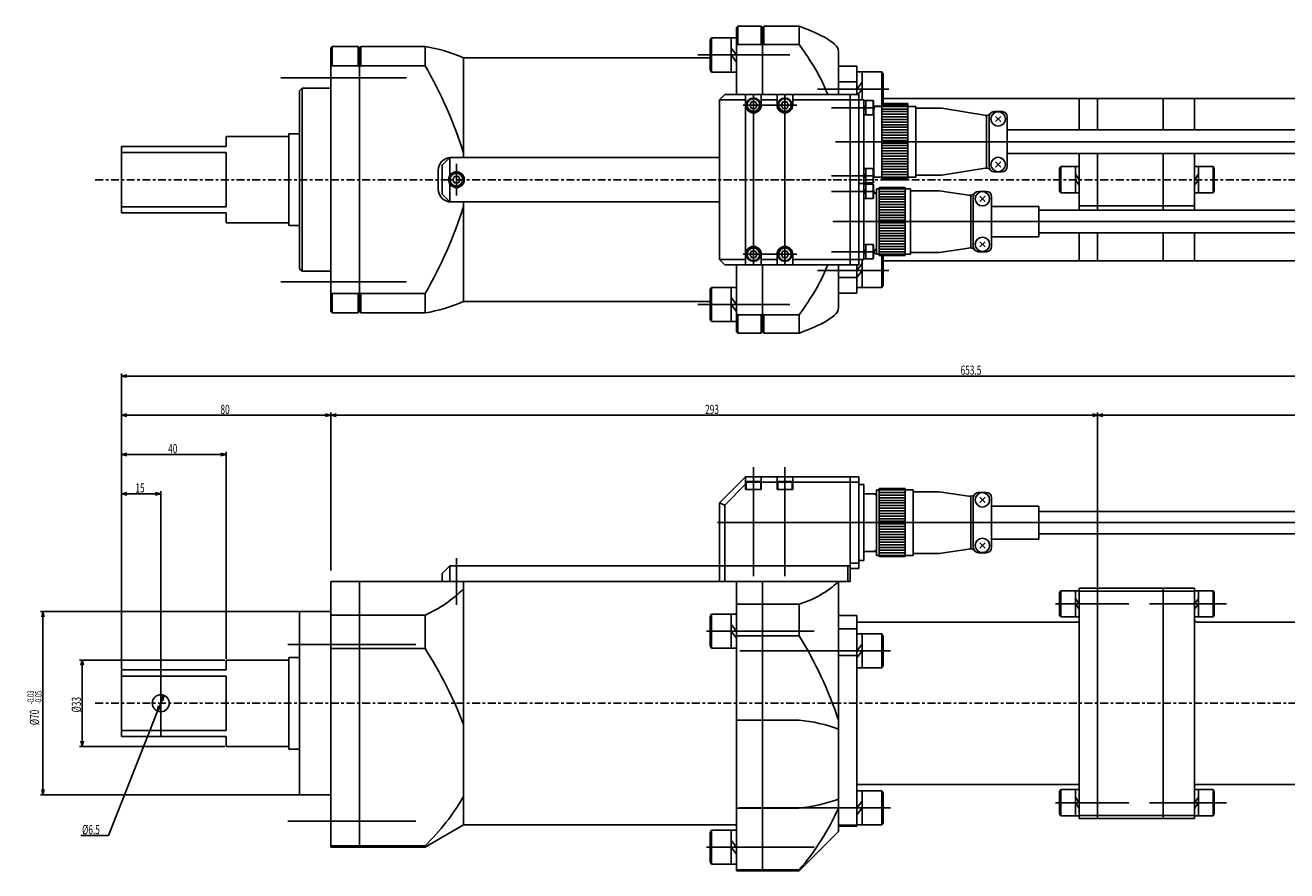
# Model space of a CAD drawing. Extents: x -37 to 767, y -264 to 259.
# Drawn here: x -37 to 445, y -64 to 259 of the extents above; entities that cross this region are included whole.
import ezdxf

# ---------------------------------------------------------------- set-up
doc = ezdxf.new("R2010")
doc.units = 0
for name, pattern in [('CENTER', [6, 3, -1, 1, -1]), ('CENTER2', [0]), ('PHANTOM', [12, 7, -1, 1, -1, 1, -1])]:
    doc.linetypes.add(name, pattern=pattern)
doc.layers.get('0').update_dxf_attribs({"linetype": 'CONTINUOUS'})
for name, color, linetype in [('2', 7, 'CONTINUOUS'), ('4', 7, 'CONTINUOUS'), ('6', 7, 'CONTINUOUS'), ('7', 7, 'CONTINUOUS'), ('8', 7, 'CONTINUOUS'), ('9', 7, 'CONTINUOUS')]:
    doc.layers.add(name, color=color, linetype=linetype)
doc.styles.get("Standard").update_dxf_attribs({"font": 'monotxt'})
doc.dimstyles.new('ISO-25', dxfattribs={"dimtxt": 3.5, "dimasz": 2, "dimexe": 1, "dimexo": 1, "dimgap": 0.5, "dimtad": 1, "dimdec": 3, "dimtxsty": 'STANDARD', "dimcen": 2, "dimdle": 3, "dimazin": 3, "dimtfac": 1, "dimtdec": 3, "dimtmove": 0, "dimatfit": 3, "dimtvp": 1, "dimtolj": 1, "dimtzin": 1})

# ---------------------------------------------------------------- blocks, each defined once
blk = doc.blocks.new('SUB2')
at = {"layer": '2', "color": 0, "linetype": 'CONTINUOUS'}
for p, q in [((0, -5), (0, 5)), ((7.1, 5), (0, 5)), ((1.5, -5), (1.5, 5)), ((7.1, -5), (7.1, 5)), ((7.1, 5), (7.5, 4.31)), ((0, 0), (1.5, 2.06)), ((1.5, 0), (0, -2.08)), ((7.5, -4.31), (7.5, 4.31)), ((7.1, -5), (7.5, -4.31)), ((7.1, -5), (0, -5))]:
    blk.add_line(p, q, dxfattribs=at)
blk = doc.blocks.new('SUB3')
at = {"layer": '2', "color": 0, "linetype": 'CONTINUOUS'}
for p, q in [((0, -5), (0, 5)), ((7.1, 5), (0, 5)), ((1.5, -5), (1.5, 5)), ((7.1, -5), (7.1, 5)), ((7.1, 5), (7.5, 4.31)), ((0, 0), (1.5, 2.06)), ((1.5, 0), (0, -2.08)), ((7.5, -4.31), (7.5, 4.31)), ((7.1, -5), (7.5, -4.31)), ((7.1, -5), (0, -5))]:
    blk.add_line(p, q, dxfattribs=at)
blk = doc.blocks.new('SUB4')
at = {"layer": '2', "color": 0, "linetype": 'CONTINUOUS'}
for p, q in [((-9.5, 6.5), (-10, 5.63)), ((-10, -5.63), (-10, 5.63)), ((-9.5, 6.5), (0, 6.5)), ((-9.5, -6.5), (-9.5, 6.5)), ((-2, -6.5), (-2, 6.5)), ((0, -6.5), (0, 6.5)), ((0, 0), (-2, 2.6)), ((-2, 0), (0, -2.69)), ((-9.5, -6.5), (-10, -5.63)), ((-9.5, -6.5), (0, -6.5))]:
    blk.add_line(p, q, dxfattribs=at)
blk = doc.blocks.new('SUB5')
at = {"layer": '2', "color": 0, "linetype": 'CONTINUOUS'}
for p, q in [((-9.5, 6.5), (-10, 5.63)), ((-10, -5.63), (-10, 5.63)), ((-9.5, 6.5), (0, 6.5)), ((-9.5, -6.5), (-9.5, 6.5)), ((-2, -6.5), (-2, 6.5)), ((0, -6.5), (0, 6.5)), ((0, 0), (-2, 2.6)), ((-2, 0), (0, -2.69)), ((-9.5, -6.5), (-10, -5.63)), ((-9.5, -6.5), (0, -6.5))]:
    blk.add_line(p, q, dxfattribs=at)
blk = doc.blocks.new('SUB6')
at = {"layer": '2', "color": 0, "linetype": 'CONTINUOUS'}
for p, q in [((-7.1, 5), (-7.5, 4.31)), ((-7.1, 5), (0, 5)), ((-7.1, -5), (-7.1, 5)), ((-1.5, -5), (-1.5, 5)), ((0, -5), (0, 5)), ((-7.5, -4.31), (-7.5, 4.31)), ((0, 0), (-1.5, 2.06)), ((-1.5, 0), (0, -2.08)), ((-7.1, -5), (-7.5, -4.31)), ((-7.1, -5), (0, -5))]:
    blk.add_line(p, q, dxfattribs=at)
blk = doc.blocks.new('SUB7')
at = {"layer": '2', "color": 0, "linetype": 'CONTINUOUS'}
for p, q in [((-7.1, 5), (-7.5, 4.31)), ((-7.1, 5), (0, 5)), ((-7.1, -5), (-7.1, 5)), ((-1.5, -5), (-1.5, 5)), ((0, -5), (0, 5)), ((-7.5, -4.31), (-7.5, 4.31)), ((0, 0), (-1.5, 2.06)), ((-1.5, 0), (0, -2.08)), ((-7.1, -5), (-7.5, -4.31)), ((-7.1, -5), (0, -5))]:
    blk.add_line(p, q, dxfattribs=at)
blk = doc.blocks.new('SUB8')
at = {"layer": '2', "color": 0, "linetype": 'CONTINUOUS'}
for p, q in [((0, -6.5), (0, 6.5)), ((9.5, 6.5), (0, 6.5)), ((2, -6.5), (2, 6.5)), ((9.5, -6.5), (9.5, 6.5)), ((9.5, 6.5), (10, 5.63)), ((10, -5.63), (10, 5.63)), ((0, 0), (2, 2.6)), ((2, 0), (0, -2.69)), ((9.5, -6.5), (0, -6.5)), ((9.5, -6.5), (10, -5.63))]:
    blk.add_line(p, q, dxfattribs=at)
blk = doc.blocks.new('SUB9')
at = {"layer": '2', "color": 0, "linetype": 'CONTINUOUS'}
for p, q in [((0, -6.5), (0, 6.5)), ((9.5, 6.5), (0, 6.5)), ((2, -6.5), (2, 6.5)), ((9.5, -6.5), (9.5, 6.5)), ((9.5, 6.5), (10, 5.63)), ((10, -5.63), (10, 5.63)), ((0, 0), (2, 2.6)), ((2, 0), (0, -2.69)), ((9.5, -6.5), (0, -6.5)), ((9.5, -6.5), (10, -5.63))]:
    blk.add_line(p, q, dxfattribs=at)
blk = doc.blocks.new('SUB10')
at = {"layer": '2', "color": 0, "linetype": 'CONTINUOUS'}
for p, q in [((-9.5, 6.5), (-10, 5.63)), ((-10, -5.63), (-10, 5.63)), ((-9.5, 6.5), (0, 6.5)), ((-9.5, -6.5), (-9.5, 6.5)), ((-2, -6.5), (-2, 6.5)), ((0, -6.5), (0, 6.5)), ((0, 0), (-2, 2.6)), ((-2, 0), (0, -2.69)), ((-9.5, -6.5), (-10, -5.63)), ((-9.5, -6.5), (0, -6.5))]:
    blk.add_line(p, q, dxfattribs=at)
blk = doc.blocks.new('SUB11')
at = {"layer": '2', "color": 0, "linetype": 'CONTINUOUS'}
for p, q in [((-9.5, 6.5), (-10, 5.63)), ((-10, -5.63), (-10, 5.63)), ((-9.5, 6.5), (0, 6.5)), ((-9.5, -6.5), (-9.5, 6.5)), ((-2, -6.5), (-2, 6.5)), ((0, -6.5), (0, 6.5)), ((0, 0), (-2, 2.6)), ((-2, 0), (0, -2.69)), ((-9.5, -6.5), (-10, -5.63)), ((-9.5, -6.5), (0, -6.5))]:
    blk.add_line(p, q, dxfattribs=at)
blk = doc.blocks.new('SUB12')
at = {"layer": '2', "color": 0, "linetype": 'CONTINUOUS'}
for p, q in [((-2.75, 3.5), (-2.4, 3.7)), ((-2.75, 3.5), (-2.75, 0.7)), ((-2.75, 3.5), (2.75, 3.5)), ((-2.75, 0.7), (2.75, 0.7)), ((-2.4, 3.7), (2.4, 3.7)), ((2.75, 3.5), (2.4, 3.7)), ((2.75, 3.5), (2.75, 0.7))]:
    blk.add_line(p, q, dxfattribs=at)
blk = doc.blocks.new('SUB13')
at = {"layer": '2', "color": 0, "linetype": 'CONTINUOUS'}
for p, q in [((-2.75, 3.5), (-2.4, 3.7)), ((-2.75, 3.5), (-2.75, 0.7)), ((-2.75, 3.5), (2.75, 3.5)), ((-2.75, 0.7), (2.75, 0.7)), ((-2.4, 3.7), (2.4, 3.7)), ((2.75, 3.5), (2.4, 3.7)), ((2.75, 3.5), (2.75, 0.7))]:
    blk.add_line(p, q, dxfattribs=at)
blk = doc.blocks.new('SUB1')
at = {"layer": '2', "color": 0, "linetype": 'CONTINUOUS'}
for p, q in [((88, 69.35), (98, 79.35)), ((98, 79.35), (141.2, 79.35)), ((98, 74.55), (98, 79.35)), ((104, 74.55), (104, 79.35)), ((104, 77.35), (110, 77.35)), ((110, 74.55), (110, 79.35)), ((116, 74.55), (116, 79.35)), ((116, 77.35), (138, 77.35)), ((138, 71.8), (138, 79.35)), ((138, 39.35), (138, 79.35)), ((138, 77.35), (141.2, 77.35)), ((141.2, 44.35), (141.2, 79.35)), ((90, 68.53), (98, 76.53)), ((98, 74.55), (104, 74.55)), ((110, 74.55), (116, 74.55)), ((141.2, 76.35), (143.2, 76.35)), ((143.2, 47.35), (143.2, 76.35)), ((148, 72.85), (143.2, 72.85)), ((148, 74.35), (149, 74.35)), ((148, 49.35), (148, 74.35)), ((148, 50.85), (148, 72.85)), ((149, 48.85), (149, 74.85)), ((149, 74.85), (159, 74.85)), ((149, 74.35), (159, 74.35)), ((159, 73.35), (149, 73.35)), ((149, 72.35), (159, 72.35)), ((159, 74.85), (159, 48.85)), ((159, 74.35), (162, 74.35)), ((162, 74.35), (162, 49.35)), ((162, 73.65), (172, 73.65)), ((172, 73.65), (184, 71.85)), ((187, 73.35), (190, 73.35)), ((90, 68.53), (88, 69.35)), ((88, 39.35), (88, 69.35)), ((90, 45.35), (90, 68.53)), ((159, 71.35), (149, 71.35)), ((149, 70.35), (159, 70.35)), ((159, 69.35), (149, 69.35)), ((149, 68.35), (159, 68.35)), ((184, 51.85), (184, 71.85)), ((185, 52.35), (185, 71.35)), ((189.5, 69.55), (187.5, 71.55)), ((187.5, 69.55), (189.5, 71.55)), ((192, 71.35), (192, 52.35)), ((192, 68.15), (210, 68.15)), ((210, 68.15), (210, 55.55)), ((159, 67.35), (149, 67.35)), ((149, 66.35), (159, 66.35)), ((159, 65.35), (149, 65.35)), ((149, 64.35), (159, 64.35)), ((159, 63.35), (149, 63.35)), ((210, 66.15), (450.7, 66.15)), ((149, 62.35), (159, 62.35)), ((159, 61.35), (149, 61.35)), ((149, 60.35), (159, 60.35)), ((159, 59.35), (149, 59.35)), ((159, 58.35), (149, 58.35)), ((159, 57.35), (149, 57.35)), ((159, 56.35), (149, 56.35)), ((159, 55.35), (149, 55.35)), ((159, 54.35), (149, 54.35)), ((149, 53.35), (159, 53.35)), ((189.5, 54.15), (187.5, 52.15)), ((187.5, 54.15), (189.5, 52.15)), ((192, 55.55), (210, 55.55)), ((450.7, 57.55), (210, 57.55)), ((138, 44.85), (138, 51.9)), ((148, 50.85), (143.2, 50.85)), ((149, 49.35), (148, 49.35)), ((159, 52.35), (149, 52.35)), ((149, 51.35), (159, 51.35)), ((159, 50.35), (149, 50.35)), ((149, 49.35), (159, 49.35)), ((159, 48.85), (149, 48.85)), ((162, 49.35), (159, 49.35)), ((162, 50.05), (172, 50.05)), ((172, 50.05), (184, 51.85)), ((190, 50.35), (187, 50.35)), ((-15, 45.35), (-18, 42.35)), ((-15, 45.35), (138, 45.35)), ((-15, 39.35), (-15, 45.35)), ((90, 39.35), (90, 45.35)), ((137, 39.35), (137, 45.35)), ((138, 46.35), (141.2, 46.35)), ((138, 44.35), (141.2, 44.35)), ((143.2, 47.35), (141.2, 47.35)), ((-60.5, 39.35), (-49.5, 39.35)), ((-60.5, -62.15), (-60.5, 39.35)), ((-49.5, 28.85), (-49.5, 39.35)), ((-49.5, 39.35), (138, 39.35)), ((-49.5, -62.15), (-49.5, 39.35)), ((-18, 39.35), (-18, 42.35)), ((-9.78, -53.65), (-9.78, 39.35)), ((94.5, 39.35), (94.5, -71.15)), ((104.5, 39.35), (104.5, -71.15)), ((133.5, 39.35), (133.5, -56.15)), ((225.5, -51.15), (225.5, 36.85)), ((225.5, 36.85), (232.5, 36.85)), ((225.5, 36.85), (232.5, 36.85)), ((225.5, 35.7), (269.5, 35.7)), ((269.5, 36.85), (232.5, 36.85)), ((232.5, -51.15), (232.5, 36.85)), ((257.5, 33.85), (257.5, 36.85)), ((257.5, 27.85), (257.5, 33.85)), ((269.5, -51.15), (269.5, 36.85)), ((94.5, 30.73), (118.5, 30.73)), ((118.5, 30.73), (118.5, 18.6)), ((-72.5, 27.85), (-72.5, -42.15)), ((-72.5, 27.85), (-60.5, 27.85)), ((-60.5, 26.5), (-24.5, 26.5)), ((-24.5, 13.71), (-24.5, 26.5)), ((133.5, 26.35), (140.5, 26.35)), ((140.5, 26.35), (140.5, -54.15)), ((257.5, 20.85), (257.5, 27.85)), ((133.5, 21.29), (140.5, 21.29)), ((140.5, 23.85), (225.5, 23.85)), ((257.5, -35.15), (257.5, 20.85)), ((269.5, 5.85), (269.5, 19.85)), ((270.5, 23.85), (437.5, 23.85)), ((94.5, 18.6), (118.5, 18.6)), ((-76.5, -24.65), (-76.5, 10.35)), ((-76.5, 10.35), (-72.5, 10.35)), ((-60.5, 13.71), (-24.5, 13.71)), ((133.5, 11.05), (140.5, 11.05)), ((-140.5, 5.55), (-100.5, 5.55)), ((-140.5, 5.55), (-140.5, -19.85)), ((-100.5, 9.35), (-100.5, 5.55)), ((-100.5, 9.35), (-76.5, 9.35)), ((269.5, 2.35), (269.5, 5.35)), ((-140.5, 3.23), (-100.5, 3.23)), ((-100.5, 3.23), (-100.5, -17.52)), ((269.5, 1.35), (269.5, 2.35)), ((269.5, -15.65), (269.5, 1.35)), ((94.5, -13.61), (118.5, -13.61)), ((-140.5, -17.52), (-100.5, -17.52)), ((269.5, -16.65), (269.5, -15.65)), ((269.5, -19.65), (269.5, -16.65)), ((-140.5, -19.85), (-100.5, -19.85)), ((-100.5, -19.85), (-100.5, -23.65)), ((-100.5, -23.65), (-76.5, -23.65)), ((269.5, -34.15), (269.5, -20.15)), ((-76.5, -24.65), (-72.5, -24.65)), ((140.5, -38.15), (225.5, -38.15)), ((257.5, -42.15), (257.5, -35.15)), ((270.5, -38.15), (437.5, -38.15)), ((-72.5, -42.15), (-60.5, -42.15)), ((-49.5, -61.65), (-49.5, -43.15)), ((140.5, -52.65), (140.5, -38.65)), ((257.5, -48.15), (257.5, -42.15)), ((94.5, -47.18), (118.5, -47.18)), ((257.5, -51.15), (257.5, -48.15)), ((225.5, -50), (269.5, -50)), ((225.5, -51.15), (232.5, -51.15)), ((225.5, -51.15), (232.5, -51.15)), ((269.5, -51.15), (232.5, -51.15)), ((-24.5, -62.15), (-9.78, -53.65)), ((-9.78, -53.65), (94.5, -53.65)), ((118.5, -71.15), (133.5, -56.15)), ((133.5, -53.77), (140.5, -53.77)), ((133.5, -54.15), (140.5, -54.15)), ((-60.5, -61.65), (-24.5, -61.65)), ((-49.5, -62.15), (-60.5, -62.15)), ((-49.5, -62.15), (-24.5, -62.15)), ((-24.5, -62.15), (-24.5, -61.65)), ((94.5, -70.76), (118.5, -70.76)), ((94.5, -71.15), (104.5, -71.15)), ((104.5, -71.15), (118.5, -71.15)), ((118.5, -70.76), (118.5, -71.15))]:
    blk.add_line(p, q, dxfattribs=at)
for centre, radius in [((188.5, 70.55), 2.75), ((188.5, 53.15), 2.75), ((-125.5, -7.15), 3.25)]:
    blk.add_circle(centre, radius, dxfattribs=at)
for centre, radius, start, end in [((183.92, 73.9), 2, 259.796, 320.445), ((187, 71.35), 2, 90, 180), ((190, 71.35), 2, 0, 90), ((183.92, 49.81), 2, 39.555, 100.204), ((187, 52.35), 2, 180, 270), ((190, 52.35), 2, 270, 0), ((107.58, 67.05), 37.93, 286.7277, 313.0977), ((-44.89, 72.2), 50.04, 294.0488, 314.5675), ((270.5, 24.85), 1, 180, 270), ((-16.58, -63.91), 158.29, 18.5294, 31.4171), ((-163.48, -75.24), 165.01, 21.3301, 32.6186), ((112.95, -72.75), 59.4, 69.7622, 84.6405), ((270.5, -39.15), 1, 90, 180), ((-87.45, 2.62), 89.97, 314.4072, 329.7004), ((112.95, 11.96), 59.4, 275.3595, 290.2378), ((44.07, -6.85), 98.11, 319.3475, 335.7225)]:
    blk.add_arc(centre, radius, start, end, dxfattribs=at)
at = {"layer": '6', "color": 0, "linetype": 'CENTER'}
blk.add_line((-150.5, -7.15), (523, -7.15), dxfattribs=at)
at = {"layer": '7', "color": 40, "linetype": 'CENTER2'}
for p, q in [((101, 41.35), (101, 83)), ((113, 41.35), (113, 83)), ((87.22, 61.85), (454, 61.85)), ((-12.5, 30.47), (-12.5, 48.25)), ((216.45, 30.85), (244.48, 30.85)), ((281.72, 30.85), (252.33, 30.85)), ((83.02, 20.35), (124.15, 20.35)), ((-76.99, 15.35), (-28.05, 15.35)), ((95.75, 12.85), (153.3, 12.85)), ((-125.5, 5.55), (-125.5, -19.85)), ((95.75, -47.15), (153.3, -47.15)), ((216.45, -45.15), (244.48, -45.15)), ((281.72, -45.15), (252.33, -45.15)), ((-76.99, -52.15), (-28.05, -52.15)), ((83.02, -62.15), (124.15, -62.15))]:
    blk.add_line(p, q, dxfattribs=at)
at = {"layer": '8', "color": 7, "linetype": 'CONTINUOUS'}
for p, q in [((148, 72.31), (147.06, 72.85)), ((148, 51.4), (147.06, 50.85))]:
    blk.add_line(p, q, dxfattribs=at)
at = {"layer": '2', "color": 0, "linetype": 'CONTINUOUS'}
for name, p in [('SUB13', (101, 73.85)), ('SUB12', (113, 73.85)), ('SUB7', (225.5, 30.85)), ('SUB3', (269.5, 30.85)), ('SUB10', (94.5, 20.35)), ('SUB11', (94.5, 20.35)), ('SUB6', (225.5, -45.15)), ('SUB2', (269.5, -45.15)), ('SUB4', (94.5, -62.15)), ('SUB5', (94.5, -62.15))]:
    blk.add_blockref(name, p, dxfattribs=at)
at = {"layer": '9', "color": 10, "linetype": 'PHANTOM'}
for name, p in [('SUB8', (140.5, 12.85)), ('SUB9', (140.5, -47.15))]:
    blk.add_blockref(name, p, dxfattribs=at)
blk = doc.blocks.new('SUB25')
at = {"layer": '2', "color": 0, "linetype": 'CONTINUOUS'}
for p, q in [((-7.1, 5), (-7.5, 4.31)), ((-7.1, 5), (0, 5)), ((-7.1, -5), (-7.1, 5)), ((-1.5, -5), (-1.5, 5)), ((0, -5), (0, 5)), ((-7.5, -4.31), (-7.5, 4.31)), ((0, 0), (-1.5, 2.06)), ((-1.5, 0), (0, -2.08)), ((-7.1, -5), (-7.5, -4.31)), ((-7.1, -5), (0, -5))]:
    blk.add_line(p, q, dxfattribs=at)
blk = doc.blocks.new('SUB26')
at = {"layer": '2', "color": 0, "linetype": 'CONTINUOUS'}
for p, q in [((0, -5), (0, 5)), ((7.1, 5), (0, 5)), ((1.5, -5), (1.5, 5)), ((7.1, -5), (7.1, 5)), ((7.1, 5), (7.5, 4.31)), ((0, 0), (1.5, 2.06)), ((1.5, 0), (0, -2.08)), ((7.5, -4.31), (7.5, 4.31)), ((7.1, -5), (7.5, -4.31)), ((7.1, -5), (0, -5))]:
    blk.add_line(p, q, dxfattribs=at)
blk = doc.blocks.new('SUB27')
at = {"layer": '2', "color": 0, "linetype": 'CONTINUOUS'}
for p, q in [((-9.5, 6.5), (-10, 5.63)), ((-10, -5.63), (-10, 5.63)), ((-9.5, 6.5), (0, 6.5)), ((-9.5, -6.5), (-9.5, 6.5)), ((-2, -6.5), (-2, 6.5)), ((0, -6.5), (0, 6.5)), ((0, 0), (-2, 2.6)), ((-2, 0), (0, -2.69)), ((-9.5, -6.5), (-10, -5.63)), ((-9.5, -6.5), (0, -6.5))]:
    blk.add_line(p, q, dxfattribs=at)
blk = doc.blocks.new('SUB28')
at = {"layer": '2', "color": 0, "linetype": 'CONTINUOUS'}
for p, q in [((-9.5, 6.5), (-10, 5.63)), ((-10, -5.63), (-10, 5.63)), ((-9.5, 6.5), (0, 6.5)), ((-9.5, -6.5), (-9.5, 6.5)), ((-2, -6.5), (-2, 6.5)), ((0, -6.5), (0, 6.5)), ((0, 0), (-2, 2.6)), ((-2, 0), (0, -2.69)), ((-9.5, -6.5), (-10, -5.63)), ((-9.5, -6.5), (0, -6.5))]:
    blk.add_line(p, q, dxfattribs=at)
blk = doc.blocks.new('SUB29')
at = {"layer": '2', "color": 0, "linetype": 'CONTINUOUS'}
blk.add_lwpolyline([(1.44, 0), (0.72, 1.25), (-0.72, 1.25), (-1.44, 0), (-0.72, -1.25), (0.72, -1.25)], close=True, dxfattribs=at)
for radius in [2.75, 2.41]:
    blk.add_circle((0, 0), radius, dxfattribs=at)
blk = doc.blocks.new('SUB30')
at = {"layer": '2', "color": 0, "linetype": 'CONTINUOUS'}
blk.add_lwpolyline([(1.44, 0), (0.72, 1.25), (-0.72, 1.25), (-1.44, 0), (-0.72, -1.25), (0.72, -1.25)], close=True, dxfattribs=at)
for radius in [2.75, 2.41]:
    blk.add_circle((0, 0), radius, dxfattribs=at)
blk = doc.blocks.new('SUB31')
at = {"layer": '2', "color": 0, "linetype": 'CONTINUOUS'}
blk.add_lwpolyline([(1.44, 0), (0.72, 1.25), (-0.72, 1.25), (-1.44, 0), (-0.72, -1.25), (0.72, -1.25)], close=True, dxfattribs=at)
for radius in [2.75, 2.41]:
    blk.add_circle((0, 0), radius, dxfattribs=at)
blk = doc.blocks.new('SUB32')
at = {"layer": '2', "color": 0, "linetype": 'CONTINUOUS'}
blk.add_lwpolyline([(1.44, 0), (0.72, 1.25), (-0.72, 1.25), (-1.44, 0), (-0.72, -1.25), (0.72, -1.25)], close=True, dxfattribs=at)
for radius in [2.75, 2.41]:
    blk.add_circle((0, 0), radius, dxfattribs=at)
blk = doc.blocks.new('SUB33')
at = {"layer": '2', "color": 0, "linetype": 'CONTINUOUS'}
blk.add_lwpolyline([(1.44, 0), (0.72, 1.25), (-0.72, 1.25), (-1.44, 0), (-0.72, -1.25), (0.72, -1.25)], close=True, dxfattribs=at)
for radius in [2.75, 2.41]:
    blk.add_circle((0, 0), radius, dxfattribs=at)
blk = doc.blocks.new('SUB34')
at = {"layer": '2', "color": 0, "linetype": 'CONTINUOUS'}
for p, q in [((0, -2.75), (0, 2.75)), ((3.5, 2.75), (0, 2.75)), ((0, 0), (0.7, 0.88)), ((0.7, 0), (0, -0.89)), ((0.7, -2.75), (0.7, 2.75)), ((3.5, -2.75), (3.5, 2.75)), ((3.5, 2.75), (3.7, 2.4)), ((3.7, -2.4), (3.7, 2.4)), ((3.5, -2.75), (0, -2.75)), ((3.5, -2.75), (3.7, -2.4))]:
    blk.add_line(p, q, dxfattribs=at)
blk = doc.blocks.new('SUB35')
at = {"layer": '2', "color": 0, "linetype": 'CONTINUOUS'}
for p, q in [((0, -2.75), (0, 2.75)), ((3.5, 2.75), (0, 2.75)), ((0, 0), (0.7, 0.88)), ((0.7, 0), (0, -0.89)), ((0.7, -2.75), (0.7, 2.75)), ((3.5, -2.75), (3.5, 2.75)), ((3.5, 2.75), (3.7, 2.4)), ((3.7, -2.4), (3.7, 2.4)), ((3.5, -2.75), (0, -2.75)), ((3.5, -2.75), (3.7, -2.4))]:
    blk.add_line(p, q, dxfattribs=at)
blk = doc.blocks.new('SUB36')
at = {"layer": '2', "color": 0, "linetype": 'CONTINUOUS'}
for p, q in [((0, -2.75), (0, 2.75)), ((3.5, 2.75), (0, 2.75)), ((0, 0), (0.7, 0.88)), ((0.7, 0), (0, -0.89)), ((0.7, -2.75), (0.7, 2.75)), ((3.5, -2.75), (3.5, 2.75)), ((3.5, 2.75), (3.7, 2.4)), ((3.7, -2.4), (3.7, 2.4)), ((3.5, -2.75), (0, -2.75)), ((3.5, -2.75), (3.7, -2.4))]:
    blk.add_line(p, q, dxfattribs=at)
blk = doc.blocks.new('SUB37')
at = {"layer": '2', "color": 0, "linetype": 'CONTINUOUS'}
for p, q in [((0, -2.75), (0, 2.75)), ((3.5, 2.75), (0, 2.75)), ((0, 0), (0.7, 0.88)), ((0.7, 0), (0, -0.89)), ((0.7, -2.75), (0.7, 2.75)), ((3.5, -2.75), (3.5, 2.75)), ((3.5, 2.75), (3.7, 2.4)), ((3.7, -2.4), (3.7, 2.4)), ((3.5, -2.75), (0, -2.75)), ((3.5, -2.75), (3.7, -2.4))]:
    blk.add_line(p, q, dxfattribs=at)
blk = doc.blocks.new('*D11')
at = {"color": 2, "linetype": 'CONTINUOUS'}
for p, q in [((0, 13.2), (0, 126)), ((2, 125.5), (0, 125)), ((653.5, 125), (651.5, 125.5)), ((653.5, 34.5), (653.5, 126)), ((0, 125), (326.75, 125)), ((0, 125), (2, 124.5)), ((653.5, 125), (326.75, 125)), ((651.5, 124.5), (653.5, 125))]:
    blk.add_line(p, q, dxfattribs=at)
at = {"color": 2, "linetype": 'CONTINUOUS', "insert": (320.625, 125.5), "char_height": 3.5, "attachment_point": 7}
blk.add_mtext('{\\T1.60714;\\W0.666667;653.5}', dxfattribs=at)
blk = doc.blocks.new('*D12')
at = {"color": 2, "linetype": 'CONTINUOUS'}
for p, q in [((373, 44.5), (373, 111)), ((653.5, 35), (653.5, 111)), ((375, 110.5), (373, 110)), ((373, 110), (513.25, 110)), ((373, 110), (375, 109.5)), ((653.5, 110), (513.25, 110)), ((653.5, 110), (651.5, 110.5)), ((651.5, 109.5), (653.5, 110))]:
    blk.add_line(p, q, dxfattribs=at)
at = {"color": 2, "linetype": 'CONTINUOUS', "insert": (507.125, 110.5), "char_height": 3.5, "attachment_point": 7}
blk.add_mtext('{\\T1.60714;\\W0.666667;280.5}', dxfattribs=at)
blk = doc.blocks.new('*D13')
at = {"color": 2, "linetype": 'CONTINUOUS'}
for p, q in [((80, 50.652), (80, 111)), ((82, 110.5), (80, 110)), ((80, 110), (226.5, 110)), ((80, 110), (82, 109.5)), ((373, 110), (226.5, 110)), ((373, 110), (371, 110.5)), ((371, 109.5), (373, 110))]:
    blk.add_line(p, q, dxfattribs=at)
at = {"color": 2, "linetype": 'CONTINUOUS', "insert": (223, 110.5), "char_height": 3.5, "attachment_point": 7}
blk.add_mtext('{\\T1.60714;\\W0.666667;293}', dxfattribs=at)
blk = doc.blocks.new('*D14')
at = {"color": 2, "linetype": 'CONTINUOUS'}
for p, q in [((0, 13.2), (0, 111)), ((2, 110.5), (0, 110)), ((0, 110), (40, 110)), ((0, 110), (2, 109.5)), ((80, 110), (40, 110)), ((80, 110), (78, 110.5)), ((78, 109.5), (80, 110))]:
    blk.add_line(p, q, dxfattribs=at)
at = {"color": 2, "linetype": 'CONTINUOUS', "insert": (37.8125, 110.5), "char_height": 3.5, "attachment_point": 7}
blk.add_mtext('{\\T1.60714;\\W0.666667;80}', dxfattribs=at)
blk = doc.blocks.new('*D15')
at = {"color": 2, "linetype": 'CONTINUOUS'}
for p, q in [((0, 13.2), (0, 96)), ((2, 95.5), (0, 95)), ((0, 95), (20, 95)), ((0, 95), (2, 94.5)), ((40, 95), (20, 95)), ((40, 95), (38, 95.5)), ((38, 94.5), (40, 95)), ((40, 17), (40, 96))]:
    blk.add_line(p, q, dxfattribs=at)
at = {"color": 2, "linetype": 'CONTINUOUS', "insert": (17.8125, 95.5), "char_height": 3.5, "attachment_point": 7}
blk.add_mtext('{\\T1.60714;\\W0.666667;40}', dxfattribs=at)
blk = doc.blocks.new('*D16')
at = {"color": 2, "linetype": 'CONTINUOUS'}
for p, q in [((0, 13.2), (0, 81)), ((2, 80.5), (0, 80)), ((0, 80), (7.5, 80)), ((0, 80), (2, 79.5)), ((15, 80), (7.5, 80)), ((15, 80), (13, 80.5)), ((13, 79.5), (15, 80)), ((15, 13.2), (15, 81))]:
    blk.add_line(p, q, dxfattribs=at)
at = {"color": 2, "linetype": 'CONTINUOUS', "insert": (5.31, 80.5), "char_height": 3.5, "attachment_point": 7}
blk.add_mtext('{\\T1.60714;\\W0.666667;15}', dxfattribs=at)
blk = doc.blocks.new('*D17')
at = {"color": 2, "linetype": 'CONTINUOUS'}
for p, q in [((39.5, 16.5), (-16, 16.5)), ((-15, 16.5), (-15.5, 14.5)), ((-15, 16.5), (-15, 0)), ((-14.5, 14.5), (-15, 16.5)), ((-15, -16.5), (-15, 0)), ((39.5, -16.5), (-16, -16.5)), ((-15.5, -14.5), (-15, -16.5)), ((-15, -16.5), (-14.5, -14.5))]:
    blk.add_line(p, q, dxfattribs=at)
at = {"color": 2, "linetype": 'CONTINUOUS', "insert": (-15.5, -3.5), "char_height": 3.5, "attachment_point": 7, "rotation": 90}
blk.add_mtext('{\\T1.60714;\\W0.666667;%%c33}', dxfattribs=at)
blk = doc.blocks.new('*D18')
at = {"color": 2, "linetype": 'CONTINUOUS'}
for p, q in [((68.5, 35), (-31, 35)), ((-30, 35), (-30.5, 33)), ((-30, 35), (-30, 0)), ((-29.5, 33), (-30, 35)), ((-30, -35), (-30, 0)), ((-30.5, -33), (-30, -35)), ((-30, -35), (-29.5, -33)), ((68.5, -35), (-31, -35))]:
    blk.add_line(p, q, dxfattribs=at)
at = {"color": 2, "linetype": 'CONTINUOUS', "attachment_point": 7, "rotation": 90}
for s, insert, char_height in [('{\\T1.60714;\\W0.666667;-0.03}', (-33.5, -0.375), 2.5), ('{\\T1.60714;\\W0.666667;-0.05}', (-30.5, -0.375), 2.5), ('{\\T1.60714;\\W0.666667;%%c70}', (-31.5, -8.375), 3.5)]:
    blk.add_mtext(s, dxfattribs=dict(at, insert=insert, char_height=char_height))
blk = doc.blocks.new('*D19')
at = {"color": 2, "linetype": 'CONTINUOUS'}
for p, q in [((16.19, 3.02), (14.99, 1.35)), ((16.19, 3.02), (15, 0)), ((15.92, 0.98), (16.19, 3.02)), ((13.81, -3.02), (-4.91, -50.54)), ((13.81, -3.02), (15, 0)), ((14.08, -0.98), (13.81, -3.02)), ((13.81, -3.02), (15.01, -1.35)), ((-4.91, -50.54), (-15.54, -50.54))]:
    blk.add_line(p, q, dxfattribs=at)
at = {"color": 2, "linetype": 'CONTINUOUS', "insert": (-15.04, -50.04), "char_height": 3.5, "attachment_point": 7}
blk.add_mtext('{\\T1.60714;\\W0.666667;%%c6.5}', dxfattribs=at)
blk = doc.blocks.new('COMP1')
at = {"layer": '7', "color": 40, "linetype": 'CENTER2'}
blk.add_line((272.83, 214.5), (509.03, 214.5), dxfattribs=at)
blk = doc.blocks.new('COMP2')
at = {"layer": '2', "color": 0, "linetype": 'CONTINUOUS'}
for p, q in [((766.6, 259), (578.31, 259)), ((578.31, 250), (766.6, 250)), ((287.5, 228), (287.5, 201)), ((287.5, 228), (300.5, 228)), ((290.5, 229.1), (290.5, 199.9)), ((290.5, 229.1), (300.5, 229.1)), ((300.5, 228.5), (290.5, 228.5)), ((290.5, 227), (300.5, 227)), ((300.5, 199.9), (300.5, 229.1)), ((303.5, 228), (300.5, 228)), ((303.5, 201), (303.5, 228)), ((303.5, 227.3), (313.5, 227.3)), ((330.5, 224.5), (313.5, 227.3)), ((300.5, 226), (290.5, 226)), ((290.5, 225), (300.5, 225)), ((300.5, 224), (290.5, 224)), ((290.5, 223), (300.5, 223)), ((300.5, 222), (290.5, 222)), ((330.5, 224.5), (330.5, 204.5)), ((331.5, 224), (331.5, 205)), ((336.5, 226), (333.5, 226)), ((336, 222.2), (334, 224.2)), ((334, 222.2), (336, 224.2)), ((338.5, 205), (338.5, 224)), ((300.5, 221), (290.5, 221)), ((300.5, 220), (290.5, 220)), ((300.5, 219), (290.5, 219)), ((300.5, 218), (290.5, 218)), ((300.5, 217), (290.5, 217)), ((509.03, 219), (338.7, 219)), ((300.5, 216), (290.5, 216)), ((300.5, 215), (290.5, 215)), ((300.5, 214), (290.5, 214)), ((300.5, 213), (290.5, 213)), ((300.5, 212), (290.5, 212)), ((300.5, 211), (290.5, 211)), ((290.5, 210), (300.5, 210)), ((300.5, 209), (290.5, 209)), ((290.5, 208), (300.5, 208)), ((338.7, 210), (509.03, 210)), ((300.5, 207), (290.5, 207)), ((290.5, 206), (300.5, 206)), ((300.5, 205), (290.5, 205)), ((290.5, 204), (300.5, 204)), ((300.5, 203), (290.5, 203)), ((330.06, 204.42), (313.5, 201.7)), ((333.5, 203), (336.5, 203)), ((336, 206.8), (334, 204.8)), ((334, 206.8), (336, 204.8)), ((287.5, 201), (290.5, 201)), ((300.5, 202), (290.5, 202)), ((290.5, 201), (300.5, 201)), ((290.5, 200.5), (300.5, 200.5)), ((290.5, 199.9), (300.5, 199.9)), ((300.5, 201), (303.5, 201)), ((303.5, 201.7), (313.5, 201.7))]:
    blk.add_line(p, q, dxfattribs=at)
for centre in [(335, 223.2), (335, 205.8)]:
    blk.add_circle(centre, 2.75, dxfattribs=at)
for centre, radius, start, end in [((578.31, 221.5), 37.5, 90, 150), ((578.31, 221.5), 28.5, 90, 150), ((509.03, 261.5), 42.5, 270, 330), ((509.03, 261.5), 51.5, 270, 330), ((330.42, 226.55), 2, 259.796, 320.445), ((333.5, 224), 2, 90, 180), ((336.5, 224), 2, 0, 90), ((330.42, 202.45), 2, 39.555, 100.204), ((333.5, 205), 2, 180, 270), ((336.5, 205), 2, 270, 0)]:
    blk.add_arc(centre, radius, start, end, dxfattribs=at)

msp = doc.modelspace()

# ---------------------------------------------------------------- linework, layer by layer
at = {"layer": '2', "linetype": 'CONTINUOUS'}
for p, q in [((235, 258.0931), (235.5, 258.5931)), ((235, 232.5), (235, 258.0931)), ((235.5, 251.5931), (235.5, 258.5931)), ((244.5, 258.5931), (235.5, 258.5931)), ((244.5, 251.5931), (244.5, 258.5931)), ((244.5, 258.5931), (245, 258.0931)), ((245.5, 258.5931), (245, 258.0931)), ((245, 232.5), (245, 258.0931)), ((245, 232.5), (245, 258.0931)), ((259, 258.5931), (245.5, 258.5931)), ((245.5, 251.5931), (245.5, 258.5931)), ((259, 251.5931), (259, 258.5931)), ((80, 250.3941), (80.5, 250.8941)), ((80.5, 243.5052), (80.5, 250.8941)), ((90.5, 250.8941), (80.5, 250.8941)), ((91, 250.3941), (90.5, 250.8941)), ((90.5, 243.5052), (90.5, 250.8941)), ((91, 250.3941), (91.5, 250.8941)), ((91.5, 250.8941), (91.5, 243.5052)), ((116, 250.8941), (91.5, 250.8941)), ((116, 243.5052), (116, 250.8941)), ((235.5, 251.5931), (235, 251.0931)), ((244.5, 251.5931), (235.5, 251.5931)), ((244.5, 251.5931), (245, 251.0931)), ((245.5, 251.5931), (245, 251.0931)), ((259, 251.5931), (245.5, 251.5931)), ((80, 149.6059), (80, 250.3941)), ((91, 149.6059), (91, 250.3941)), ((130.7, 246.5), (225, 246.5)), ((130.7, 246.5), (130.7, 208.5)), ((274, 232.5), (274, 249)), ((80.5, 243.5052), (80, 243.0052)), ((90.5, 243.5052), (80.5, 243.5052)), ((90.5, 243.5052), (91, 243.0052)), ((91.5, 243.5052), (91, 243.0052)), ((116, 243.5052), (91.5, 243.5052)), ((274, 243.3359), (281, 243.3359)), ((281, 232.5), (281, 243.3359)), ((290.5, 241.141), (281, 241.141)), ((283, 230.5), (283, 241.141)), ((290.5, 228.141), (290.5, 241.141)), ((290.5, 241.141), (291, 240.275)), ((274, 237.4238), (281, 237.4238)), ((281, 234.641), (283, 237.2441)), ((291, 229.1), (291, 240.275)), ((68, 234), (69, 235)), ((68, 166), (68, 234)), ((69, 235), (80, 235)), ((69, 235), (69, 165)), ((230.5, 232.5), (228.5, 230.5)), ((281.7, 232.5), (230.5, 232.5)), ((238.5, 232.5), (238.5, 167.5)), ((244.5, 232.5), (244.5, 228.5)), ((250.5, 232.5), (250.5, 228.5)), ((256.5, 232.5), (256.5, 228.5)), ((278.5, 232.5), (278.5, 167.5)), ((283, 234.641), (281.4059, 232.5)), ((281.7, 232.5), (281.7, 167.5)), ((238.5, 230.5), (228.5, 230.5)), ((228.5, 230.5), (228.5, 169.5)), ((250.5, 230.5), (244.5, 230.5)), ((281.7, 230.5), (256.5, 230.5)), ((281.7, 230.5), (283.7, 230.5)), ((283.7, 198.5), (283.7, 230.5)), ((290.5, 228.141), (287.4, 228.141)), ((287.4, 227.5), (287.5, 227.5)), ((291, 231), (538.6252, 231)), ((366, 219), (366, 231)), ((373, 219), (373, 231)), ((398, 219), (398, 231)), ((410, 219), (410, 231)), ((64, 182.5), (64, 217.5)), ((64, 217.5), (68, 217.5)), ((0, 212.7), (0, 187.3)), ((0, 212.7), (40, 212.7)), ((40, 216.5), (40, 212.7)), ((40, 216.5), (64, 216.5)), ((0, 210.3764), (40, 210.3764)), ((40, 210.3764), (40, 189.6236)), ((122.5, 205.5), (125.5, 208.5)), ((125.5, 208.5), (228.7, 208.5)), ((125.5, 201.6583), (125.5, 208.5)), ((366, 210), (410, 210)), ((366, 188.3), (366, 210)), ((373, 188.3), (373, 210)), ((398, 188.3), (398, 210)), ((410, 188.3), (410, 210)), ((121, 196.5), (121, 203.5)), ((122.5, 194.5), (122.5, 205.5)), ((125.5, 191.5), (125.5, 198.3417)), ((281.7, 198.5), (283.7, 198.5)), ((283.7, 169.5), (283.7, 198.5)), ((287.4, 201.5), (287.5, 201.5)), ((125.5, 191.5), (122.5, 194.5)), ((288.5, 195), (287.4, 195)), ((288.5, 196.5), (289.5, 196.5)), ((288.5, 171.5), (288.5, 196.5)), ((288.5, 173), (288.5, 195)), ((289.5, 171), (289.5, 197)), ((289.5, 197), (299.5, 197)), ((289.5, 196.5), (299.5, 196.5)), ((299.5, 195.5), (289.5, 195.5)), ((289.5, 194.5), (299.5, 194.5)), ((299.5, 193.5), (289.5, 193.5)), ((299.5, 197), (299.5, 171)), ((299.5, 196.5), (301.5, 196.5)), ((301.5, 196.5), (301.5, 171.5)), ((301.5, 195.8), (312.5, 195.8)), ((312.5, 195.8), (324.5, 194)), ((324.5, 174), (324.5, 194)), ((325.5, 174.5), (325.5, 193.5)), ((327.5, 195.5), (330.5, 195.5)), ((330, 191.7), (328, 193.7)), ((328, 191.7), (330, 193.7)), ((332.5, 193.5), (332.5, 174.5)), ((0, 189.6236), (40, 189.6236)), ((125.5, 191.5), (228.7, 191.5)), ((130.7, 191.5), (130.7, 153.5)), ((289.5, 192.5), (299.5, 192.5)), ((299.5, 191.5), (289.5, 191.5)), ((289.5, 190.5), (299.5, 190.5)), ((299.5, 189.5), (289.5, 189.5)), ((289.5, 188.5), (299.5, 188.5)), ((350.5, 189.8), (332.5, 189.8)), ((350.5, 189.8), (350.5, 178.2)), ((350.5, 188.3), (599.5, 188.3)), ((366, 190), (410, 190)), ((0, 187.3), (40, 187.3)), ((40, 187.3), (40, 183.5)), ((40, 183.5), (64, 183.5)), ((299.5, 187.5), (289.5, 187.5)), ((289.5, 186.5), (299.5, 186.5)), ((299.5, 185.5), (289.5, 185.5)), ((289.5, 184.5), (299.5, 184.5)), ((299.5, 183.5), (289.5, 183.5)), ((64, 182.5), (68, 182.5)), ((289.5, 182.5), (299.5, 182.5)), ((299.5, 181.5), (289.5, 181.5)), ((299.5, 180.5), (289.5, 180.5)), ((299.5, 179.5), (289.5, 179.5)), ((299.5, 178.5), (289.5, 178.5)), ((599.5, 179.7), (350.5, 179.7)), ((366, 169), (366, 179.7)), ((373, 169), (373, 179.7)), ((398, 169), (398, 179.7)), ((410, 169), (410, 179.7)), ((299.5, 177.5), (289.5, 177.5)), ((299.5, 176.5), (289.5, 176.5)), ((289.5, 175.5), (299.5, 175.5)), ((299.5, 174.5), (289.5, 174.5)), ((312.5, 172.2), (324.5, 174)), ((330, 176.3), (328, 174.3)), ((328, 176.3), (330, 174.3)), ((350.5, 178.2), (332.5, 178.2)), ((238.5, 169.5), (228.5, 169.5)), ((230.5, 167.5), (228.5, 169.5)), ((244.5, 171.5), (244.5, 167.5)), ((250.5, 169.5), (244.5, 169.5)), ((250.5, 167.5), (250.5, 171.5)), ((256.5, 167.5), (256.5, 171.5)), ((281.7, 169.5), (256.5, 169.5)), ((283.7, 169.5), (281.7, 169.5)), ((283, 158.859), (283, 169.5)), ((288.5, 173), (287.4, 173)), ((288.5, 171.859), (287.4, 171.859)), ((289.5, 171.5), (288.5, 171.5)), ((289.5, 173.5), (299.5, 173.5)), ((299.5, 172.5), (289.5, 172.5)), ((289.5, 171.5), (299.5, 171.5)), ((299.5, 171), (289.5, 171)), ((290.5, 158.859), (290.5, 171)), ((291, 159.725), (291, 170.993)), ((291, 169), (651.5, 169)), ((301.5, 171.5), (299.5, 171.5)), ((301.5, 172.2), (312.5, 172.2)), ((330.5, 172.5), (327.5, 172.5)), ((68, 166), (69, 165)), ((69, 165), (80, 165)), ((281.7, 167.5), (230.5, 167.5)), ((235, 141.9069), (235, 167.5)), ((245, 141.9069), (245, 167.5)), ((245, 141.9069), (245, 167.5)), ((274, 151), (274, 167.5)), ((281, 165.359), (283, 167.9621)), ((281, 156.6641), (281, 167.5)), ((283, 165.359), (281, 162.6727)), ((274, 162.5762), (281, 162.5762)), ((290.5, 158.859), (291, 159.725)), ((80.5, 156.4948), (80, 156.9948)), ((80.5, 149.1059), (80.5, 156.4948)), ((90.5, 156.4948), (80.5, 156.4948)), ((90.5, 156.4948), (91, 156.9948)), ((90.5, 149.1059), (90.5, 156.4948)), ((91.5, 156.4948), (91, 156.9948)), ((91.5, 156.4948), (91.5, 149.1059)), ((116, 156.4948), (91.5, 156.4948)), ((116, 156.4948), (116, 149.1059)), ((274, 156.6641), (281, 156.6641)), ((290.5, 158.859), (281, 158.859)), ((80, 149.6059), (80.5, 149.1059)), ((90.5, 149.1059), (91, 149.6059)), ((91, 149.6059), (91.5, 149.1059)), ((130.7, 153.5), (225, 153.5)), ((90.5, 149.1059), (80.5, 149.1059)), ((116, 149.1059), (91.5, 149.1059)), ((235.5, 148.4069), (235, 148.9069)), ((235.5, 141.4069), (235.5, 148.4069)), ((244.5, 148.4069), (235.5, 148.4069)), ((244.5, 148.4069), (245, 148.9069)), ((244.5, 141.4069), (244.5, 148.4069)), ((245.5, 148.4069), (245, 148.9069)), ((259, 148.4069), (245.5, 148.4069)), ((245.5, 141.4069), (245.5, 148.4069)), ((259, 148.4069), (259, 141.4069)), ((235.5, 141.4069), (235, 141.9069)), ((244.5, 141.4069), (235.5, 141.4069)), ((245, 141.9069), (244.5, 141.4069)), ((245, 141.9069), (245.5, 141.4069)), ((259, 141.4069), (245.5, 141.4069))]:
    msp.add_line(p, q, dxfattribs=at)
for centre, radius in [((128, 200), 3), ((329, 192.7), 2.75), ((329, 175.3), 2.75)]:
    msp.add_circle(centre, radius, dxfattribs=at)
for centre, radius, start, end in [((106.5674, 192.5522), 59.0994, 65.89951, 80.816033), ((-27.9654, 160.1512), 166.3548, 17.488537, 30.070246), ((241.5, 228.5), 3, 180, 0), ((253.5, 228.5), 3, 180, 0), ((126, 203.5), 5, 90, 180), ((126, 196.5), 5, 180, 270), ((324.416, 196.047), 2, 259.796, 320.445), ((327.5, 193.5), 2, 90, 180), ((330.5, 193.5), 2, 0, 90), ((-27.9654, 239.8488), 166.3548, 329.929754, 342.511463), ((241.5, 171.5), 3, 0, 180), ((253.5, 171.5), 3, 0, 180), ((324.416, 171.953), 2, 39.555, 100.204), ((327.5, 174.5), 2, 180, 270), ((330.5, 174.5), 2, 270, 0), ((106.5674, 207.4478), 59.0994, 279.183967, 294.10049)]:
    msp.add_arc(centre, radius, start, end, dxfattribs=at)
for points in [[(259, 258.5931), (264, 256.6745), (274, 252.8372), (274, 249)], [(259, 251.5931), (261.9681, 247.3819), (266.8767, 240.4176), (269.9199, 232.5)], [(259, 148.4069), (261.9681, 152.6181), (266.8767, 159.5824), (269.9199, 167.5)], [(259, 141.4069), (264, 143.3255), (274, 147.1628), (274, 151)]]:
    msp.add_open_spline(points, degree=3, dxfattribs=at)
at = {"layer": '6', "linetype": 'CENTER'}
for p, q in [((-10, 200), (766.6, 200)), ((281.2116, 200), (224.6855, 200))]:
    msp.add_line(p, q, dxfattribs=at)
at = {"layer": '7', "color": 40, "linetype": 'CENTER2'}
for p, q in [((220.2732, 247.6314), (255.4427, 247.6314)), ((60.9312, 238.9711), (108.9282, 238.9711)), ((241.5, 167.5), (241.5, 232.5)), ((253.5, 167.5), (253.5, 232.5)), ((265.9266, 234.641), (293.2318, 234.641)), ((237.5, 228.5), (258.0234, 228.5)), ((287.9055, 227.5), (271.326, 227.5)), ((128, 194), (128, 206)), ((287.9055, 201.5), (271.326, 201.5)), ((287.9055, 195.5), (271.326, 195.5)), ((599.5, 184), (271.826, 184)), ((237.5, 171.5), (258.0234, 171.5)), ((287.9055, 172.5), (271.326, 172.5)), ((265.9266, 165.359), (293.2318, 165.359)), ((60.9312, 161.0289), (108.9282, 161.0289)), ((220.2732, 152.3686), (255.4427, 152.3686))]:
    msp.add_line(p, q, dxfattribs=at)
at = {"layer": '8', "color": 7, "linetype": 'CONTINUOUS'}
for p, q in [((288.5, 194.4585), (287.5621, 195)), ((288.5, 173.5415), (287.5621, 173))]:
    msp.add_line(p, q, dxfattribs=at)

# ---------------------------------------------------------------- block references
at = {"linetype": 'CONTINUOUS'}
msp.add_blockref('SUB1', (140.5, 7.1452), dxfattribs=at)
at = {"layer": '2', "linetype": 'CONTINUOUS'}
for name, p in [('COMP2', (0, 0)), ('SUB27', (235, 247.6314)), ('SUB30', (241.5, 228.5)), ('SUB29', (253.5, 228.5)), ('SUB33', (128, 200)), ('SUB25', (366, 200)), ('SUB26', (410, 200)), ('SUB31', (241.5, 171.5)), ('SUB32', (253.5, 171.5)), ('SUB28', (235, 152.3686))]:
    msp.add_blockref(name, p, dxfattribs=at)
at = {"layer": '7', "color": 40, "linetype": 'CENTER2'}
for name, p in [('COMP1', (0, 0)), ('SUB36', (283.7, 227.5)), ('SUB37', (283.7, 201.5)), ('SUB35', (283.7, 195.5)), ('SUB34', (283.7, 172.5))]:
    msp.add_blockref(name, p, dxfattribs=at)

# ---------------------------------------------------------------- dimensions: what is measured, and where the dimension line sits
at = {"layer": '4', "color": 2, "linetype": 'CONTINUOUS'}
for base, p1, p2, angle, picture, middle in [((0, 125), (653.5, 34), (0, 12.7), 180, '*D11', (326.75, 125)), ((373, 110), (653.5, 34.5), (373, 44), 180, '*D12', (513.25, 110)), ((-15, -16.5), (40, 16.5), (40, -16.5), 270, '*D17', (-15, 0))]:
    dim = msp.add_linear_dim(base=base, p1=p1, p2=p2, angle=angle, dimstyle='ISO-25', dxfattribs=at)
    dim.commit()
    dim.dimension.update_dxf_attribs({"geometry": picture, "text_midpoint": middle})
for base, p1, p2, angle, override, picture, middle in [((0, 110), (80, 50.152), (0, 12.7), 180, {"dimse1": 1}, '*D14', (40, 110)), ((80, 110), (373, 44), (80, 50.152), 180, {"dimse1": 1}, '*D13', (226.5, 110)), ((-30, -35), (69, 35), (69, -35), 270, {"dimtol": 1, "dimtp": -0.03, "dimtm": 0.05, "dimtfac": 0.714286, "dimtdec": 2}, '*D18', (-31, -4.875))]:
    dim = msp.add_linear_dim(base=base, p1=p1, p2=p2, angle=angle, dimstyle='ISO-25', override=override, dxfattribs=at)
    dim.commit()
    dim.dimension.update_dxf_attribs({"geometry": picture, "text_midpoint": middle})
for base, p2, picture, middle in [((40, 95), (40, 16.5), '*D15', (20, 95)), ((15, 80), (15, 12.7), '*D16', (7.5, 80))]:
    dim = msp.add_linear_dim(base=base, p1=(0, 12.7), p2=p2, dimstyle='ISO-25', dxfattribs=at)
    dim.commit()
    dim.dimension.update_dxf_attribs({"geometry": picture, "text_midpoint": middle})
dim = msp.add_diameter_dim_2p(p1=(13.8086, -3.0238), p2=(16.1914, 3.0238), dimstyle='ISO-25', override={"dimjust": 1}, dxfattribs=at)
dim.commit()
dim.dimension.update_dxf_attribs({"geometry": '*D19', "text_midpoint": (-10.2246, -50.5383)})

doc.saveas('drawing.dxf')
